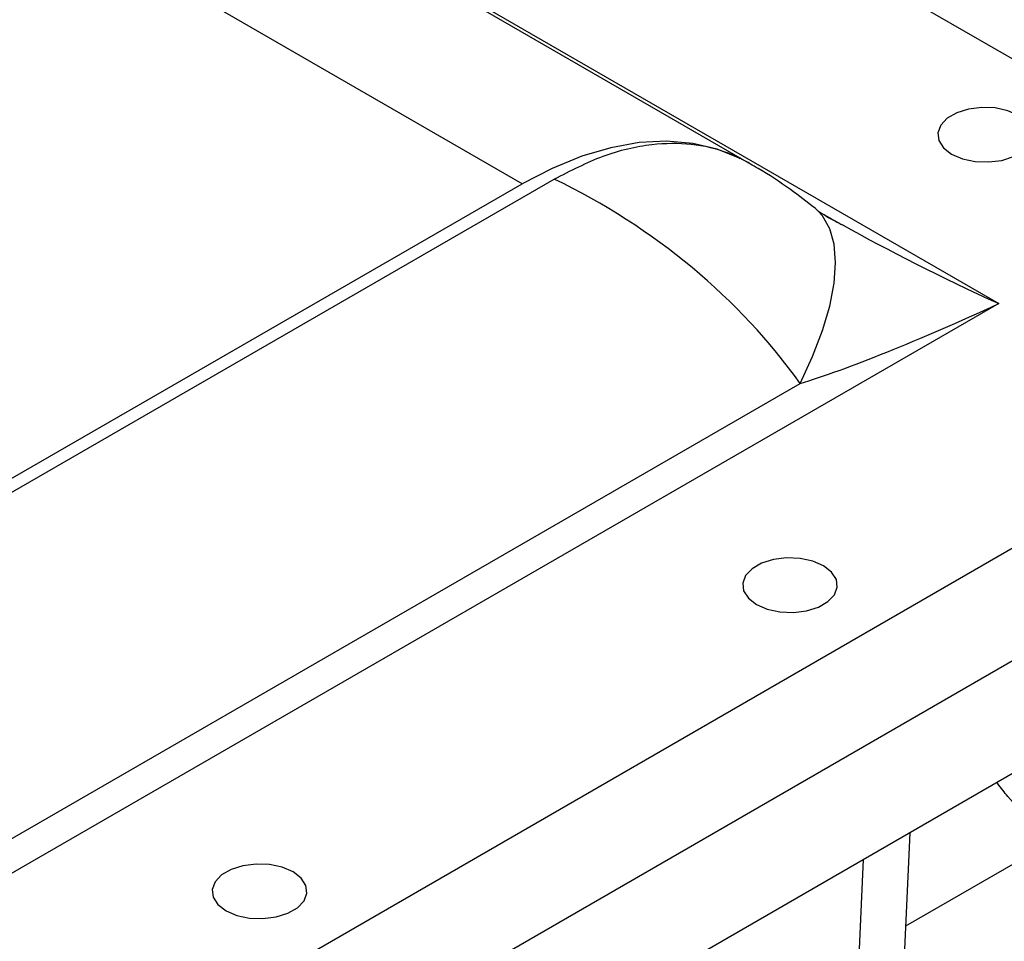
# Model space of a CAD drawing. Units: inches. Extents: x 0 to 148, y 0 to 89.
# Drawn here: x 46 to 49, y 80 to 83 of the extents above; entities that cross this region are included whole.
import ezdxf

# ---------------------------------------------------------------- set-up
doc = ezdxf.new("R2010")
doc.units = ezdxf.units.IN
doc.header["$MEASUREMENT"] = 0

msp = doc.modelspace()

# ---------------------------------------------------------------- linework, layer by layer
at = {"color": 7, "linetype": 'Continuous', "lineweight": 25}
for p, q in [((45.7048, 84.8686), (49.2404, 82.8276)), ((44.2022, 84.8205), (49.157, 81.9601)), ((48.2598, 82.4648), (44.7016, 84.5189)), ((47.4295, 82.3946), (43.8939, 84.4356)), ((42.9794, 79.775), (47.5464, 82.4115)), ((43.0963, 79.8931), (47.4295, 82.3946)), ((48.5027, 82.2957), (48.4913, 82.3059)), ((49.157, 81.9601), (42.788, 78.2834)), ((43.3639, 78.742), (48.437, 81.6707)), ((49.2404, 81.0927), (44.2906, 78.2353)), ((49.2404, 80.6844), (44.2906, 77.827)), ((49.2404, 80.2762), (44.2906, 77.4187)), ((48.7638, 78.4593), (48.8356, 80.0425)), ((48.8202, 79.7045), (49.4149, 80.0477))]:
    msp.add_line(p, q, dxfattribs=at)
at = {"color": 8, "linetype": 'Continuous', "lineweight": 25}
msp.add_line((48.6663, 79.9448), (48.5885, 78.229), dxfattribs=at)
at = {"color": 7, "linetype": 'Continuous', "lineweight": 25, "flags": 128}
for points in [[(49.2293, 82.6426), (49.1902, 82.6595), (49.1443, 82.6694), (49.0955, 82.6714), (49.0477, 82.6654), (49.0048, 82.6519), (48.9702, 82.6319), (48.9467, 82.6071), (48.9363, 82.5795), (48.9398, 82.5514), (48.9569, 82.5249), (48.9862, 82.5023), (49.0254, 82.4854), (49.0712, 82.4755), (49.12, 82.4735), (49.1678, 82.4795), (49.2108, 82.493), (49.2454, 82.513), (49.2688, 82.5378), (49.2792, 82.5654), (49.2757, 82.5935), (49.2586, 82.62), (49.2293, 82.6426)], [(48.2199, 82.4867), (48.137, 82.5203), (48.0479, 82.5411), (47.9534, 82.5489), (47.8544, 82.5436), (47.7515, 82.5253), (47.6458, 82.4942), (47.5381, 82.4505), (47.4295, 82.3946)], [(48.5222, 81.0098), (48.483, 81.0267), (48.4372, 81.0366), (48.3884, 81.0386), (48.3406, 81.0326), (48.2977, 81.0191), (48.2631, 80.9991), (48.2396, 80.9743), (48.2292, 80.9467), (48.2327, 80.9185), (48.2498, 80.8921), (48.2791, 80.8695), (48.3183, 80.8525), (48.3641, 80.8427), (48.4129, 80.8407), (48.4607, 80.8467), (48.5037, 80.8602), (48.5383, 80.8802), (48.5617, 80.905), (48.5721, 80.9326), (48.5686, 80.9607), (48.5515, 80.9872), (48.5222, 81.0098)], [(46.5998, 79.9), (46.5606, 79.9169), (46.5148, 79.9268), (46.466, 79.9288), (46.4182, 79.9228), (46.3752, 79.9093), (46.3406, 79.8893), (46.3172, 79.8645), (46.3068, 79.8369), (46.3103, 79.8087), (46.3274, 79.7823), (46.3567, 79.7597), (46.3959, 79.7427), (46.4417, 79.7329), (46.4905, 79.7309), (46.5383, 79.7369), (46.5812, 79.7504), (46.6158, 79.7704), (46.6393, 79.7952), (46.6497, 79.8228), (46.6462, 79.8509), (46.6291, 79.8774), (46.5998, 79.9)]]:
    msp.add_lwpolyline(points, dxfattribs=at)
at = {"color": 8, "linetype": 'Continuous', "lineweight": 25, "flags": 128}
msp.add_lwpolyline([(48.437, 81.6707), (48.4825, 81.7682), (48.5186, 81.8622), (48.5448, 81.9512), (48.5606, 82.0338), (48.5659, 82.1088), (48.5606, 82.1752), (48.5448, 82.2318), (48.5186, 82.2778), (48.5027, 82.2957)], dxfattribs=at)
at = {"color": 8, "linetype": 'Continuous', "lineweight": 25}
for centre, major_axis, ratio, start_param, end_param in [((47.103, 81.2202), (1.498, 0.917), 0.717222, 0.372946, 0.405677), ((49.157, 82.0622), (0.8822, -0.4118), 0.095092, 4.064142, 4.756753)]:
    msp.add_ellipse(centre, major_axis=major_axis, ratio=ratio, start_param=start_param, end_param=end_param, dxfattribs=at)
at = {"color": 7, "linetype": 'Continuous', "lineweight": 25}
for centre, major_axis, ratio, start_param, end_param in [((47.103, 81.2202), (1.498, -0.917), 0.717222, 1.03108, 1.710039), ((49.157, 82.0622), (0.8822, -0.4118), 0.095092, 3.971436, 4.064142), ((49.157, 82.0622), (0.8822, 0.4118), 0.095092, 3.714631, 4.668025)]:
    msp.add_ellipse(centre, major_axis=major_axis, ratio=ratio, start_param=start_param, end_param=end_param, dxfattribs=at)
for points, knots in [([(50.023, 82.8495), (50.0227, 82.8765), (50.0217, 82.952), (50.0113, 83.0736), (49.9882, 83.2121), (49.9533, 83.3445), (49.9072, 83.4694), (49.8503, 83.5853), (49.7836, 83.6914), (49.708, 83.7869), (49.6244, 83.8714), (49.5337, 83.9447), (49.4369, 84.0065), (49.3348, 84.0569), (49.2282, 84.0958), (49.1179, 84.1231), (49.0045, 84.139), (48.8882, 84.1434), (48.7695, 84.1363), (48.6487, 84.1175), (48.5262, 84.087), (48.4025, 84.0443), (48.2921, 83.9971), (48.224, 83.9599), (48.1965, 83.9448)], [0, 0, 0, 0, 0.028825, 0.080833, 0.132752, 0.18405, 0.234379, 0.283487, 0.331274, 0.377787, 0.423183, 0.467681, 0.511532, 0.555, 0.598303, 0.641679, 0.685398, 0.72972, 0.774878, 0.821062, 0.868382, 0.916845, 0.966334, 1, 1, 1, 1]), ([(47.5464, 82.4115), (47.6056, 82.4419), (47.7261, 82.5038), (47.8938, 82.5419), (48.0458, 82.5436), (48.1505, 82.519), (48.2054, 82.4935), (48.2199, 82.4867)], [0, 0, 0, 0, 0.238794, 0.486354, 0.700963, 0.921163, 1, 1, 1, 1]), ([(48.4913, 82.3059), (48.462, 82.3286), (48.3957, 82.3801), (48.3169, 82.433), (48.2663, 82.4603), (48.257, 82.4653)], [0, 0, 0, 0, 0.392534, 0.888811, 1, 1, 1, 1]), ([(48.5953, 82.2428), (48.5837, 82.2486), (48.5617, 82.2596), (48.5342, 82.2752), (48.5136, 82.2881), (48.5068, 82.2927), (48.5034, 82.295)], [0, 0, 0, 0, 0.2814528, 0.5343988, 0.7693761, 1, 1, 1, 1])]:
    msp.add_open_spline(points, degree=3, knots=knots, dxfattribs=at)
at = {"color": 8, "linetype": 'Continuous', "lineweight": 25}
msp.add_open_spline([(49.401, 80.0416), (49.3925, 80.0398), (49.3704, 80.0351), (49.3271, 80.0488), (49.2663, 80.0901), (49.2053, 80.1546), (49.1653, 80.2039), (49.1518, 80.2235), (49.151, 80.2246)], degree=3, knots=[0, 0, 0, 0, 0.147797, 0.386967, 0.633137, 0.882686, 0.993607, 1, 1, 1, 1], dxfattribs=at)

doc.saveas('drawing.dxf')
